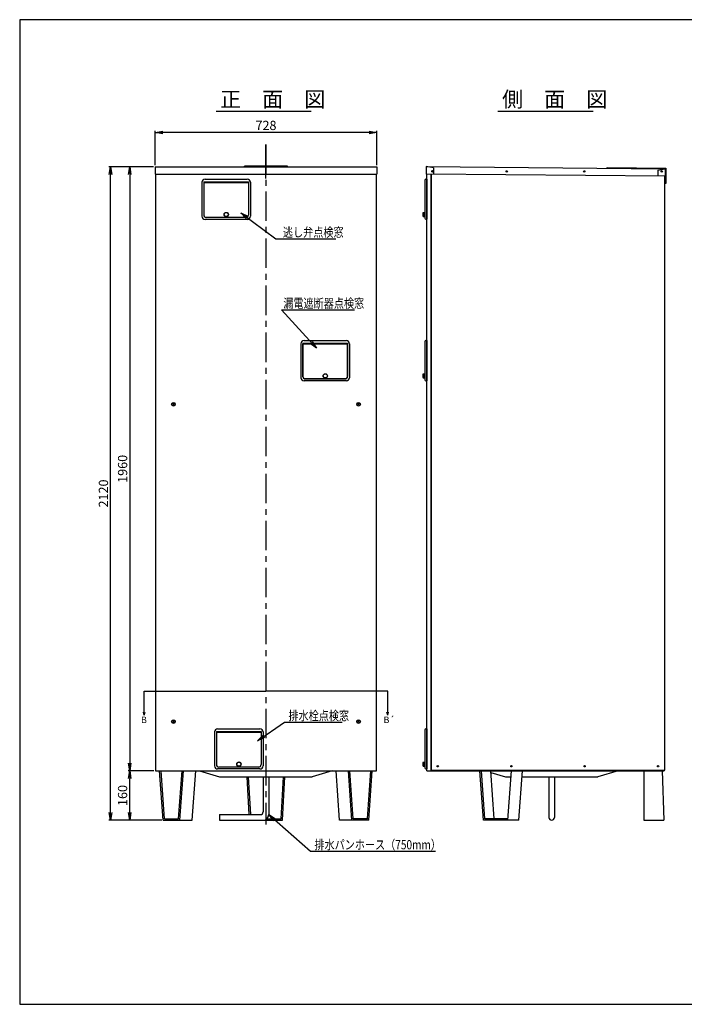
# Model space of a CAD drawing. Extents: x -221 to 4086, y -365 to 2890.
# Drawn here: x -221 to 1932, y -301 to 2890 of the extents above; entities that cross this region are included whole.
import ezdxf

# ---------------------------------------------------------------- set-up
doc = ezdxf.new("R2010")
doc.units = 0
doc.header["$MEASUREMENT"] = 0
doc.linetypes.add('CENTER', pattern=[50.8, 31.75, -6.35, 6.35, -6.35])
doc.layers.get('0').update_dxf_attribs({"linetype": 'CONTINUOUS'})
doc.layers.get('DEFPOINTS').update_dxf_attribs({"linetype": 'CONTINUOUS'})
doc.layers.add('C4', color=3, linetype='CONTINUOUS')
doc.styles.add('KANJI', font='ROMANS.shx', dxfattribs={"bigfont": 'BIGFONT.shx'})
doc.dimstyles.new('TCAD-30', dxfattribs={"dimtxt": 30, "dimasz": 25, "dimexe": 5, "dimexo": 5, "dimgap": 8, "dimtad": 1, "dimdsep": 46, "dimlunit": 6, "dimtxsty": 'KANJI', "dimblk1": 'OPEN', "dimblk2": 'OPEN', "dimsah": 1, "dimcen": -0.75, "dimclrd": 2, "dimclre": 2, "dimclrt": 7, "dimadec": 0, "dimazin": 0, "dimtfac": 1, "dimtmove": 0, "dimatfit": 3, "dimldrblk": 'OPEN', "dimfxl": 1, "dimtvp": 0.7, "dimtolj": 1, "dimtzin": 0, "dimarcsym": 0})

# ---------------------------------------------------------------- blocks, each defined once
blk = doc.blocks.new('_OPEN')
at = {"color": 0, "linetype": 'ByBlock'}
for p, q in [((-1, 0.17), (0, 0)), ((0, 0), (-1, -0.17)), ((0, 0), (-1, 0))]:
    blk.add_line(p, q, dxfattribs=at)
blk = doc.blocks.new('*D14')
at = {"color": 2, "lineweight": -2}
for p, q in [((217.3, 2417.9), (217.3, 2529.1)), ((911.3, 2524.1), (242.3, 2524.1)), ((936.3, 2417.9), (936.3, 2529.1))]:
    blk.add_line(p, q, dxfattribs=at)
at = {"layer": 'DEFPOINTS', "color": 0}
for p in [(217.3, 2524.1), (217.3, 2412.9), (936.3, 2412.9)]:
    blk.add_point(p, dxfattribs=at)
at = {"color": 2, "lineweight": -2, "xscale": 25, "yscale": 25, "zscale": 25, "rotation": 180}
blk.add_blockref('_OPEN', (217.3, 2524.1), dxfattribs=at)
at = {"color": 2, "lineweight": -2, "xscale": 25, "yscale": 25, "zscale": 25}
blk.add_blockref('_OPEN', (936.3, 2524.1), dxfattribs=at)
at = {"color": 7, "insert": (576.8, 2547.1), "char_height": 30, "attachment_point": 5, "style": 'KANJI'}
blk.add_mtext('\\A1;728', dxfattribs=at)
blk = doc.blocks.new('*D15')
at = {"color": 2, "lineweight": -2}
for p, q in [((212.3, 2412.9), (130.2, 2412.9)), ((135.2, 2387.9), (135.2, 480.8)), ((213.8, 455.8), (130.2, 455.8))]:
    blk.add_line(p, q, dxfattribs=at)
at = {"layer": 'DEFPOINTS', "color": 0}
for p in [(217.3, 2412.9), (135.2, 455.8), (218.8, 455.8)]:
    blk.add_point(p, dxfattribs=at)
at = {"color": 2, "lineweight": -2, "xscale": 25, "yscale": 25, "zscale": 25}
for p, rotation in [((135.2, 2412.9), 90), ((135.2, 455.8), 270)]:
    blk.add_blockref('_OPEN', p, dxfattribs=dict(at, rotation=rotation))
at = {"color": 7, "insert": (112.2, 1434.3), "char_height": 30, "attachment_point": 5, "rotation": 90, "style": 'KANJI'}
blk.add_mtext('\\A1;1960', dxfattribs=at)
blk = doc.blocks.new('*D16')
at = {"color": 2, "lineweight": -2}
for p, q in [((213.8, 455.8), (130.2, 455.8)), ((135.2, 320.9), (135.2, 430.8)), ((238.9, 295.9), (130.2, 295.9))]:
    blk.add_line(p, q, dxfattribs=at)
at = {"layer": 'DEFPOINTS', "color": 0}
for p in [(135.2, 455.8), (218.8, 455.8), (243.9, 295.9)]:
    blk.add_point(p, dxfattribs=at)
at = {"color": 2, "lineweight": -2, "xscale": 25, "yscale": 25, "zscale": 25}
for p, rotation in [((135.2, 455.8), 90), ((135.2, 295.9), 270)]:
    blk.add_blockref('_OPEN', p, dxfattribs=dict(at, rotation=rotation))
at = {"color": 7, "insert": (112.2, 375.8), "char_height": 30, "attachment_point": 5, "rotation": 90, "style": 'KANJI'}
blk.add_mtext('\\A1;160', dxfattribs=at)
blk = doc.blocks.new('*D17')
at = {"color": 2, "lineweight": -2}
for p, q in [((212.3, 2412.9), (68.1, 2412.9)), ((73.1, 320.9), (73.1, 2387.9)), ((233.9, 295.9), (68.1, 295.9))]:
    blk.add_line(p, q, dxfattribs=at)
at = {"layer": 'DEFPOINTS', "color": 0}
for p in [(73.1, 2412.9), (217.3, 2412.9), (238.9, 295.9)]:
    blk.add_point(p, dxfattribs=at)
at = {"color": 2, "lineweight": -2, "xscale": 25, "yscale": 25, "zscale": 25}
for p, rotation in [((73.1, 2412.9), 90), ((73.1, 295.9), 270)]:
    blk.add_blockref('_OPEN', p, dxfattribs=dict(at, rotation=rotation))
at = {"color": 7, "insert": (50.1, 1354.4), "char_height": 30, "attachment_point": 5, "rotation": 90, "style": 'KANJI'}
blk.add_mtext('\\A1;2120', dxfattribs=at)
blk = doc.blocks.new('YAN1')
at = {"color": 0, "linetype": 'ByBlock'}
for q in [(-0.48, 0.13), (-0.48, -0.13)]:
    blk.add_line((0, 0), q, dxfattribs=at)

msp = doc.modelspace()

# ---------------------------------------------------------------- linework, layer by layer
at = {"ltscale": 10}
for p, q in [((414.951, 2593.702), (723.232, 2593.702)), ((1328.576, 2593.702), (1636.857, 2593.702))]:
    msp.add_line(p, q, dxfattribs=at)
at = {"color": 3}
for p, q in [((576.752, 2374.857), (576.752, 2485.189)), ((1111.534, 2389.48), (1111.534, 457.857)), ((1111.984, 2389.476), (1111.984, 457.857)), ((1869.534, 457.857), (1869.534, 2382.865)), ((1111.534, 457.857), (1869.534, 457.857))]:
    msp.add_line(p, q, dxfattribs=at)
at = {"color": 6, "linetype": 'CENTER', "ltscale": 3}
msp.add_line((576.752, 2485.189), (576.752, 282.223), dxfattribs=at)
at = {"color": 2}
for p, q in [((217.252, 2412.857), (936.252, 2412.857)), ((217.252, 2412.857), (217.252, 2388.957)), ((936.252, 2412.857), (936.252, 2388.957)), ((1096.142, 2413.515), (1095.933, 2389.616)), ((1096.142, 2413.515), (1870.113, 2406.76)), ((1119.507, 2409.411), (1096.142, 2413.515)), ((1119.507, 2409.411), (1119.333, 2389.411)), ((1846.671, 2402.065), (1846.505, 2383.066)), ((1846.671, 2402.065), (1870.113, 2406.76)), ((1870.113, 2406.76), (1869.904, 2382.861)), ((217.252, 2388.957), (936.252, 2388.957)), ((1869.904, 2382.861), (1095.933, 2389.616))]:
    msp.add_line(p, q, dxfattribs=at)
at = {"color": 1}
for p, q in [((646.752, 2415.157), (506.752, 2415.157)), ((506.752, 2412.857), (506.752, 2415.157)), ((646.752, 2412.857), (506.752, 2412.857)), ((646.752, 2412.857), (646.752, 2415.157)), ((1682.87, 2408.394), (1682.89, 2410.694)), ((1682.87, 2408.394), (1870.563, 2406.756)), ((1682.89, 2410.694), (1872.883, 2409.036)), ((1870.563, 2406.756), (1870.146, 2359.058)), ((1872.883, 2409.036), (1872.446, 2359.038)), ((1872.446, 2359.038), (1870.146, 2359.058))]:
    msp.add_line(p, q, dxfattribs=at)
at = {"color": 6}
for p, q in [((218.752, 2388.957), (218.752, 455.757)), ((934.752, 455.757), (934.752, 2388.957)), ((1098.034, 455.757), (1098.034, 2389.597)), ((1111.534, 455.757), (1111.534, 2389.48)), ((218.752, 455.757), (934.752, 455.757)), ((1098.034, 455.757), (1111.534, 455.757))]:
    msp.add_line(p, q, dxfattribs=at)
at = {"ltscale": 5}
for p, q in [((369.252, 2362.757), (369.252, 2252.757)), ((375.252, 2364.357), (520.252, 2364.357)), ((375.252, 2362.557), (520.252, 2362.557)), ((379.252, 2372.757), (516.252, 2372.757)), ((526.252, 2362.757), (526.252, 2252.757)), ((1091.334, 2369.457), (1091.334, 2363.657)), ((1091.334, 2363.657), (1091.334, 2248.957)), ((1094.834, 2372.957), (1098.034, 2372.957)), ((1098.034, 2372.957), (1098.034, 2242.957)), ((1085.834, 2264.957), (1090.334, 2265.457)), ((1090.334, 2265.457), (1090.334, 2251.457)), ((516.252, 2242.757), (379.252, 2242.757)), ((512.252, 2248.757), (383.252, 2248.757)), ((1085.834, 2264.957), (1085.834, 2251.957)), ((1085.834, 2251.957), (1090.334, 2251.457)), ((1091.334, 2248.957), (1091.334, 2246.457)), ((1094.834, 2242.957), (1098.034, 2242.957)), ((1094.834, 2242.957), (1098.034, 2242.957)), ((690.252, 1839.757), (690.252, 1729.757)), ((696.252, 1841.357), (841.252, 1841.357)), ((696.252, 1839.557), (841.252, 1839.557)), ((700.252, 1849.757), (837.252, 1849.757)), ((847.252, 1839.757), (847.252, 1729.757)), ((1091.334, 1846.257), (1091.334, 1840.457)), ((1091.334, 1840.457), (1091.334, 1725.757)), ((1094.834, 1849.757), (1098.034, 1849.757)), ((1098.034, 1849.757), (1098.034, 1719.757)), ((833.252, 1725.757), (704.252, 1725.757)), ((833.552, 1725.957), (704.552, 1725.957)), ((1085.834, 1741.757), (1090.334, 1742.257)), ((1085.834, 1741.757), (1085.834, 1728.757)), ((1085.834, 1728.757), (1090.334, 1728.257)), ((1090.334, 1742.257), (1090.334, 1728.257)), ((1091.334, 1725.757), (1091.334, 1723.257)), ((837.252, 1719.757), (700.252, 1719.757)), ((1094.834, 1719.757), (1098.034, 1719.757)), ((1094.834, 1719.757), (1098.034, 1719.757)), ((410.252, 581.757), (410.252, 471.757)), ((416.252, 583.357), (561.252, 583.357)), ((416.252, 581.557), (561.252, 581.557)), ((420.252, 591.757), (557.252, 591.757)), ((567.252, 581.757), (567.252, 471.757)), ((1091.334, 588.457), (1091.334, 582.657)), ((1091.334, 582.657), (1091.334, 467.957)), ((1094.834, 591.957), (1098.034, 591.957)), ((1098.034, 591.957), (1098.034, 461.957)), ((1085.834, 483.957), (1090.334, 484.457)), ((1085.834, 483.957), (1085.834, 470.957)), ((1090.334, 484.457), (1090.334, 470.457)), ((557.252, 461.757), (420.252, 461.757)), ((553.252, 467.757), (424.252, 467.757)), ((1085.834, 470.957), (1090.334, 470.457)), ((1091.334, 467.957), (1091.334, 465.457)), ((1094.834, 461.957), (1098.034, 461.957)), ((1094.834, 461.957), (1098.034, 461.957))]:
    msp.add_line(p, q, dxfattribs=at)
at = {"linetype": 'Continuous', "ltscale": 5}
for p, q in [((375.252, 2364.357), (375.252, 2256.757)), ((520.252, 2364.357), (520.252, 2256.757)), ((696.252, 1841.357), (696.252, 1733.757)), ((841.252, 1841.357), (841.252, 1733.757)), ((416.252, 583.357), (416.252, 475.757)), ((561.252, 583.357), (561.252, 475.757))]:
    msp.add_line(p, q, dxfattribs=at)
at = {"ltscale": 0.5}
for p, q in [((520.252, 2360.906), (375.252, 2360.906)), ((561.252, 579.906), (416.252, 579.906))]:
    msp.add_line(p, q, dxfattribs=at)
at = {"color": 4, "ltscale": 5}
for p, q in [((1090.334, 2263.457), (1091.334, 2263.457)), ((1090.334, 2253.457), (1091.334, 2253.457)), ((840.952, 1839.257), (696.552, 1839.257)), ((696.552, 1732.257), (696.552, 1839.257)), ((840.952, 1732.257), (840.952, 1839.257)), ((704.552, 1725.957), (832.952, 1725.957)), ((1090.334, 1740.257), (1091.334, 1740.257)), ((1090.334, 1730.257), (1091.334, 1730.257)), ((1090.334, 482.457), (1091.334, 482.457)), ((1090.334, 472.457), (1091.334, 472.457))]:
    msp.add_line(p, q, dxfattribs=at)
for p, q in [((273.478, 1640.645), (280.027, 1646.869)), ((273.64, 1647.031), (279.865, 1640.482)), ((273.64, 1647.031), (279.865, 1640.482)), ((873.478, 1640.645), (880.027, 1646.869)), ((873.64, 1647.031), (879.865, 1640.482)), ((873.64, 1647.031), (879.865, 1640.482)), ((273.478, 612.145), (280.027, 618.369)), ((273.64, 618.531), (279.865, 611.982)), ((273.64, 618.531), (279.865, 611.982)), ((873.478, 612.145), (880.027, 618.369)), ((873.64, 618.531), (879.865, 611.982)), ((873.64, 618.531), (879.865, 611.982)), ((361.752, 455.857), (426.752, 435.857)), ((791.752, 455.857), (726.752, 435.857)), ((1113.534, 455.857), (1113.534, 457.857)), ((1113.534, 455.857), (1867.534, 455.857)), ((1305.553, 450.312), (1352.534, 435.857)), ((1511.534, 455.857), (1493.534, 455.857)), ((1717.534, 455.857), (1652.534, 435.857)), ((1800.914, 455.857), (1860.914, 455.857)), ((1800.914, 455.857), (1800.914, 295.857)), ((1860.914, 455.857), (1865.914, 295.857)), ((1867.534, 455.857), (1867.534, 457.857)), ((426.752, 435.857), (726.752, 435.857)), ((515.052, 435.857), (521.762, 313.857)), ((519.559, 435.857), (526.269, 313.857)), ((567.752, 435.957), (567.752, 322.857)), ((585.752, 435.957), (585.752, 313.857)), ((626.493, 300.357), (633.946, 435.857)), ((630.752, 295.857), (638.452, 435.857)), ((1352.534, 435.857), (1371.264, 435.857)), ((1406.264, 435.857), (1652.534, 435.857)), ((1493.534, 435.857), (1493.534, 304.857)), ((1511.534, 435.857), (1511.534, 304.857)), ((425.852, 313.857), (558.752, 313.857)), ((425.852, 313.857), (425.852, 295.857)), ((425.852, 295.857), (567.752, 295.857)), ((522.752, 295.857), (630.752, 295.857)), ((579.658, 300.357), (626.493, 300.357)), ((1800.914, 295.857), (1865.914, 295.857))]:
    msp.add_line(p, q)
at = {"color": 2}
for centre in [(1116.01, 2398.341), (1357.019, 2398.238), (1608.027, 2398.047), (1859.034, 2397.857)]:
    msp.add_circle(centre, 2.25, dxfattribs=at)
at = {"ltscale": 5}
for centre, radius in [((448.052, 2258.457), 7), ((448.052, 2258.457), 6.5), ((769.052, 1735.457), 7), ((769.052, 1735.457), 6.5), ((489.052, 477.457), 7), ((489.052, 477.457), 6.5)]:
    msp.add_circle(centre, radius, dxfattribs=at)
for centre in [(276.752, 1643.757), (876.752, 1643.757), (276.752, 615.257), (876.752, 615.257)]:
    msp.add_circle(centre, 6)
at = {"color": 3}
for centre in [(1133.534, 470.857), (1372.034, 470.857), (1609.034, 470.857), (1847.534, 470.857)]:
    msp.add_circle(centre, 2.25, dxfattribs=at)
at = {"ltscale": 5}
for centre, radius, start, end in [((379.252, 2362.757), 10, 90, 180), ((516.252, 2362.757), 10, 0, 90), ((1094.834, 2369.457), 3.5, 90, 180), ((379.252, 2252.757), 10, 180, 270), ((383.252, 2256.757), 8, 180, 270), ((512.252, 2256.757), 8, 270, 0), ((516.252, 2252.757), 10, 270, 0), ((1106.459, 2258.457), 21.625, 162.507675, 197.492325), ((1094.834, 2246.457), 3.5, 180, 270), ((700.252, 1839.757), 10, 90, 180), ((837.252, 1839.757), 10, 0, 90), ((1094.834, 1846.257), 3.5, 90, 180), ((700.252, 1729.757), 10, 180, 270), ((704.252, 1733.757), 8, 180, 270), ((833.252, 1733.757), 8, 270, 0), ((837.252, 1729.757), 10, 270, 0), ((1106.459, 1735.257), 21.625, 162.507675, 197.492325), ((1094.834, 1723.257), 3.5, 180, 270), ((420.252, 581.757), 10, 90, 180), ((557.252, 581.757), 10, 0, 90), ((1094.834, 588.457), 3.5, 90, 180), ((1106.459, 477.457), 21.625, 162.507675, 197.492325), ((420.252, 471.757), 10, 180, 270), ((424.252, 475.757), 8, 180, 270), ((553.252, 475.757), 8, 270, 0), ((557.252, 471.757), 10, 270, 0), ((1094.834, 465.457), 3.5, 180, 270)]:
    msp.add_arc(centre, radius, start, end, dxfattribs=at)
at = {"color": 4, "ltscale": 5}
for centre, start, end in [((704.552, 1733.957), 180, 270), ((832.952, 1733.957), 270, 0)]:
    msp.add_arc(centre, 8, start, end, dxfattribs=at)
for centre, radius, start in [((558.752, 322.857), 9, 270), ((567.752, 313.857), 18, 270), ((1502.534, 304.857), 9, 180)]:
    msp.add_arc(centre, radius, start, 0)
at = {"layer": 'C4'}
for p, q in [((4084.842, 2889.721), (-221.206, 2889.721)), ((-221.206, 2889.721), (-221.206, -300.771)), ((182.205, 714.301), (576.752, 714.301)), ((182.205, 635.765), (182.205, 714.301)), ((971.3, 714.301), (576.752, 714.301)), ((971.3, 635.765), (971.3, 714.301)), ((243.896, 295.857), (232.164, 455.857)), ((248.066, 300.357), (236.664, 455.857)), ((293.846, 300.357), (305.248, 455.857)), ((298.016, 295.857), (309.748, 455.857)), ((338.016, 295.857), (349.748, 455.857)), ((815.489, 295.857), (803.757, 455.857)), ((855.489, 295.857), (843.757, 455.857)), ((859.659, 300.357), (848.257, 455.857)), ((905.439, 300.357), (916.841, 455.857)), ((909.609, 295.857), (921.341, 455.857)), ((1281.879, 295.857), (1270.147, 455.857)), ((1286.049, 300.357), (1274.647, 455.857)), ((1316.549, 300.357), (1305.147, 455.857)), ((1360.999, 295.857), (1372.731, 455.857)), ((1395.999, 295.857), (1407.731, 455.857)), ((243.896, 295.857), (338.016, 295.857)), ((248.066, 300.357), (293.846, 300.357)), ((909.609, 295.857), (815.489, 295.857)), ((905.439, 300.357), (859.659, 300.357)), ((1395.999, 295.857), (1281.879, 295.857)), ((1361.329, 300.357), (1286.049, 300.357)), ((-221.206, -300.771), (4084.842, -300.771))]:
    msp.add_line(p, q, dxfattribs=at)

# ---------------------------------------------------------------- block references
at = {"layer": 'C4', "yscale": 21, "zscale": 21}
for p, xscale, rotation in [((182.205, 635.765), 21, 270), ((971.3, 635.765), -21, 90)]:
    msp.add_blockref('YAN1', p, dxfattribs=dict(at, xscale=xscale, rotation=rotation))

# ---------------------------------------------------------------- texts
at = {"layer": 'C4', "ltscale": 10, "style": 'KANJI'}
for s, p in [('正\u3000面\u3000図', (428.121, 2606.802)), ('側\u3000面\u3000図', (1341.745, 2606.802))]:
    msp.add_text(s, height=50, dxfattribs=at).set_placement(p)
at = {"layer": 'C4', "style": 'KANJI', "width": 0.8}
for s, p in [('逃し弁点検窓', (631.766, 2186.233)), ('漏電遮断器点検窓', (633.011, 1955.841)), ('排水栓点検窓', (649.629, 619.519)), ('排水パンホース（750mm）', (733.795, 201.382))]:
    msp.add_text(s, height=30, dxfattribs=at).set_placement(p)
at = {"layer": 'C4', "style": 'KANJI'}
for s, p in [('B', (172.066, 610.431)), ('B´', (957.793, 610.431))]:
    msp.add_text(s, height=21, dxfattribs=at).set_placement(p)

# ---------------------------------------------------------------- dimensions: what is measured, and where the dimension line sits
dim = msp.add_linear_dim(base=(217.252, 2524.099), p1=(936.252, 2412.857), p2=(217.252, 2412.857), text='728', dimstyle='TCAD-30')
dim.commit()
dim.dimension.update_dxf_attribs({"geometry": '*D14', "text_midpoint": (576.752, 2547.099)})
for base, p1, p2, text, picture, middle in [((73.07, 2412.857), (238.896, 295.857), (217.252, 2412.857), '2120', '*D17', (50.07, 1354.357)), ((135.174, 455.757), (217.252, 2412.857), (218.752, 455.757), '1960', '*D15', (112.174, 1434.307)), ((135.174, 455.757), (243.896, 295.857), (218.752, 455.757), '160', '*D16', (112.174, 375.807))]:
    dim = msp.add_linear_dim(base=base, p1=p1, p2=p2, angle=90, text=text, dimstyle='TCAD-30')
    dim.commit()
    dim.dimension.update_dxf_attribs({"geometry": picture, "text_midpoint": middle})

# ---------------------------------------------------------------- leaders
for points in [[(495.138, 2264.413), (608.256, 2179.615), (803.474, 2179.615)], [(740.033, 1825.062), (626.987, 1950.075), (863.903, 1950.075)], [(549.553, 553.395), (636.706, 613.513), (823.899, 613.513)], [(585.752, 313.857), (720.872, 195.376), (1126.118, 195.376)]]:
    msp.add_leader(points, dimstyle='TCAD-30', override={"dimgap": 5, "dimtad": 0})

doc.saveas('drawing.dxf')
